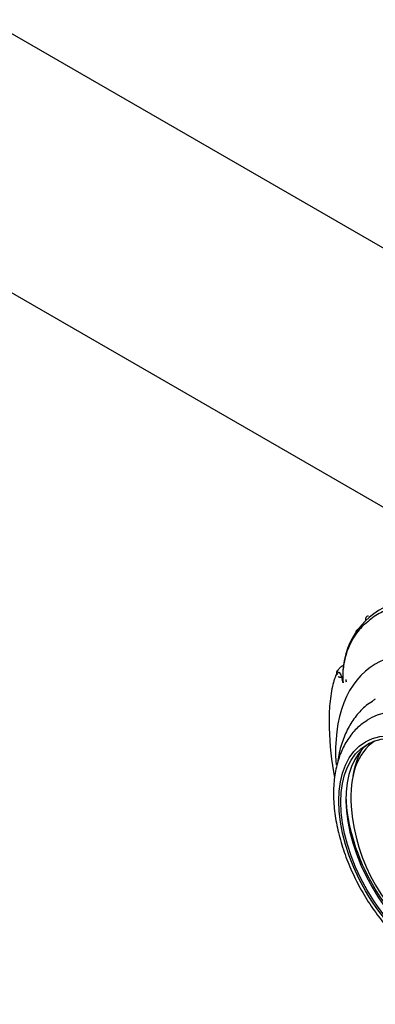
# Model space of a CAD drawing. Units: millimetres. Extents: x 0 to 1405, y 0 to 2030.
# Drawn here: x 426 to 477, y 71 to 211 of the extents above; entities that cross this region are included whole.
import ezdxf
from ezdxf import colors
from ezdxf.entities.mleader import LeaderData, LeaderLine
from ezdxf.math import Vec2, Vec3

# ---------------------------------------------------------------- set-up
doc = ezdxf.new("R2010")
doc.units = ezdxf.units.MM
doc.layers.add('DV7_Défaut', color=7, linetype='Continuous')
doc.layers.add('Défaut', color=7, linetype='Continuous')

# ---------------------------------------------------------------- blocks, each defined once
blk = doc.blocks.new('_DOT')
at = {"color": 0}
blk.add_line((0, 0), (-1, 0), dxfattribs=at)
at = {"color": 0, "const_width": 0.333}
blk.add_lwpolyline([(-0.1665, 0, 1), (0.1665, 0, 1)], format="xyb", close=True, dxfattribs=at)
blk = doc.blocks.new('SE6')
at = {"layer": 'DV7_Défaut', "color": 7, "linetype": 'Continuous'}
for p, q in [((516.45, 156.49), (189.31, 345.36)), ((173.31, 317.65), (500.24, 128.89)), ((472.86, 116.99), (472.9, 116.67))]:
    blk.add_line(p, q, dxfattribs=at)
for centre, radius, start, end in [((483.23, 117.63), 10.84, 113.2845, 180.7514), ((473.48, 116.91), 0.625, 172.9404, 203.2038), ((515.05, 111.18), 44.58, 181.3937, 190.6247), ((499.92, 100.84), 26.39, 184.1364, 235.8636)]:
    blk.add_arc(centre, radius, start, end, dxfattribs=at)
for centre, major_axis, start_param, end_param in [((490.71, 95.52), (-13.67, 23.68), 2.276232, 6.283185), ((490.71, 95.52), (-13.67, 23.68), 0, 0.867665), ((488.55, 94.27), (-11.5, 19.92), 0, 0.036876), ((486.64, 93.17), (10.5, -18.19), 0, 3.168355), ((485.58, 92.56), (-9, 15.59), 0.039294, 3.102299), ((486.21, 92.92), (8.95, -15.5), 3.179338, 4.013917), ((486.92, 93.33), (-9.35, 16.19), 0.333638, 0.632792), ((486.28, 92.97), (-9.5, 16.45), 0.812073, 2.32952)]:
    blk.add_ellipse(centre, major_axis=major_axis, ratio=0.57735, start_param=start_param, end_param=end_param, dxfattribs=at)
for major_axis in [(9.21, -15.95), (-9, 15.59)]:
    blk.add_ellipse((484.87, 92.15), major_axis=major_axis, ratio=0.57735, dxfattribs=at)
for points, knots in [([(483.77, 123.05), (483.87, 123.68), (483.9, 124.31), (483.76, 125.42), (483.59, 125.9), (482.88, 127), (482.18, 127.3), (481.11, 127.43), (480.75, 127.41), (480.03, 127.3), (479.67, 127.2), (478.62, 126.85), (477.97, 126.66), (476.71, 125.92), (476.09, 125.37), (475.26, 124.64), (474.99, 124.39), (474.47, 123.79), (474.22, 123.45), (473.51, 122.3), (473.06, 121.32), (472.6, 119.54), (472.49, 118.91), (472.38, 117.65), (472.39, 117.05), (472.45, 116.52)], [0, 0, 0, 0, 0.0625, 0.0625, 0.125, 0.125, 0.25, 0.25, 0.3125, 0.3125, 0.375, 0.375, 0.5, 0.5, 0.625, 0.625, 0.6875, 0.6875, 0.75, 0.75, 0.875, 0.875, 0.9375, 0.9375, 1, 1, 1, 1]), ([(476.07, 126.07), (476.06, 126.07), (475.97, 126.06), (475.84, 126), (475.7, 125.87), (475.64, 125.72), (475.64, 125.58), (475.66, 125.51), (475.67, 125.49)], [0, 0, 0, 0, 0.053313, 0.323265, 0.521869, 0.726, 0.906351, 1, 1, 1, 1]), ([(474.57, 124.18), (474.46, 124.11), (474.38, 124.01), (474.29, 123.87), (474.27, 123.81), (474.28, 123.76)], [0, 0, 0, 0, 0.54247, 0.54247, 1, 1, 1, 1]), ([(471.8, 118.43), (471.8, 118.43), (471.72, 118.38), (471.62, 118.29), (471.52, 118.13), (471.49, 117.97), (471.51, 117.82), (471.57, 117.71), (471.61, 117.67), (471.62, 117.66)], [0, 0, 0, 0, 0.010694, 0.292735, 0.462367, 0.625872, 0.794365, 0.965572, 1, 1, 1, 1]), ([(472.53, 119.07), (472.48, 119.04), (472.27, 118.92), (471.95, 118.66), (471.68, 118.29), (471.56, 118.05), (471.51, 117.92)], [0, 0, 0, 0, 0.092317, 0.370334, 0.717762, 1, 1, 1, 1]), ([(471.39, 117.51), (471.27, 117.26), (471.16, 116.93), (470.96, 116.2), (470.87, 115.79), (470.72, 114.9), (470.65, 114.41), (470.5, 112.96), (470.45, 112.03), (470.45, 110.72), (470.46, 110.44), (470.46, 110.16)], [0, 0, 0, 0, 0.177924, 0.177924, 0.359515, 0.359515, 0.541106, 0.541106, 0.904289, 0.904289, 1, 1, 1, 1]), ([(472.45, 116.52), (472.37, 117.01), (472.27, 117.42), (472.04, 117.92), (471.91, 118.03), (471.65, 117.94), (471.51, 117.77), (471.39, 117.51)], [0, 0, 0, 0, 0.3311044, 0.3311044, 0.6622088, 0.6622088, 1, 1, 1, 1]), ([(471.76, 117.43), (471.77, 117.42), (471.78, 117.41), (471.81, 117.39), (471.84, 117.38), (471.88, 117.37), (471.94, 117.36), (472.03, 117.35), (472.11, 117.36), (472.15, 117.36)], [0, 0, 0, 0, 0.109994, 0.221079, 0.332703, 0.443235, 0.55453, 0.776523, 1, 1, 1, 1]), ([(472.35, 117.5), (472.35, 117.44), (472.36, 117.38), (472.38, 117.05), (472.41, 116.79), (472.45, 116.52)], [0, 0, 0, 0, 0.183338, 0.183338, 1, 1, 1, 1]), ([(476.63, 113.87), (476.3, 113.66), (475.48, 113.15), (474.26, 111.83), (473.11, 110.07), (472.24, 108), (471.84, 106.34), (471.7, 105.39), (471.68, 105.26)], [0, 0, 0, 0, 0.107391, 0.31554, 0.525472, 0.740781, 0.962897, 1, 1, 1, 1]), ([(475.87, 111.16), (475.35, 110.81), (474.43, 110.16), (473.19, 108.66), (472.2, 106.87), (471.5, 104.78), (471.11, 102.46), (471.05, 99.92), (471.32, 97.23), (471.92, 94.46), (472.81, 91.66), (473.99, 88.9), (475.41, 86.23), (477.07, 83.7), (478.92, 81.36), (480.93, 79.25), (483.07, 77.43), (485.31, 75.92), (487.6, 74.78), (489.91, 74.04), (492.2, 73.73), (494.33, 73.91), (495.91, 74.32), (496.59, 74.73), (496.75, 74.82)], [0, 0, 0, 0, 0.037974, 0.08154, 0.125767, 0.171313, 0.218262, 0.266198, 0.314564, 0.362915, 0.411133, 0.459227, 0.507251, 0.55528, 0.603376, 0.651614, 0.700077, 0.748832, 0.797889, 0.847054, 0.895748, 0.943202, 0.988926, 1, 1, 1, 1])]:
    blk.add_open_spline(points, degree=3, knots=knots, dxfattribs=at)

msp = doc.modelspace()

# ---------------------------------------------------------------- block references
at = {"layer": 'Défaut'}
msp.add_blockref('SE6', (0, 0), dxfattribs=at)

# ---------------------------------------------------------------- leaders
at = {"layer": 'Défaut', "color": 7, "linetype": 'Continuous'}
ml = msp.add_multileader_mtext('Standard', dxfattribs=at)
ml.set_content('{\\pxsm0.9;\\fSolid Edge ISO|b1||i0||c0|p34;\\W1.;11/09/2019\\P}', color=256)
ml.set_leader_properties()
ml.set_arrow_properties(name='DOT')
ml.build(insert=Vec2(0, 0))
ml.multileader.update_dxf_attribs({"leader_type": 0, "dogleg_length": 0, "arrow_head_size": 12})
ctx = ml.context
ctx.base_point, ctx.char_height, ctx.arrow_head_size, ctx.landing_gap_size = Vec3(1072.29, 2022.4), 12, 12, 4.2
notes = []
notes.append((ctx, [(0, (0, 0, 0), (0, 0), (1, 0), 1, [])]))
ctx.mtext.insert = Vec3(1074.29, 2028.52)
for ctx, leaders in notes:
    for number, flags, end, landing, length, lines in leaders:
        leader = LeaderData()
        leader.index, (leader.has_last_leader_line, leader.has_dogleg_vector, leader.attachment_direction) = number, flags
        leader.last_leader_point, leader.dogleg_vector, leader.dogleg_length = Vec3(end), Vec3(landing), length
        for number, points, colour, breaks in lines:
            line = LeaderLine()
            line.index, line.vertices, line.color, line.breaks = number, Vec3.list(points), colors.encode_raw_color(colour), breaks
            leader.lines.append(line)
        ctx.leaders.append(leader)

doc.saveas('drawing.dxf')
